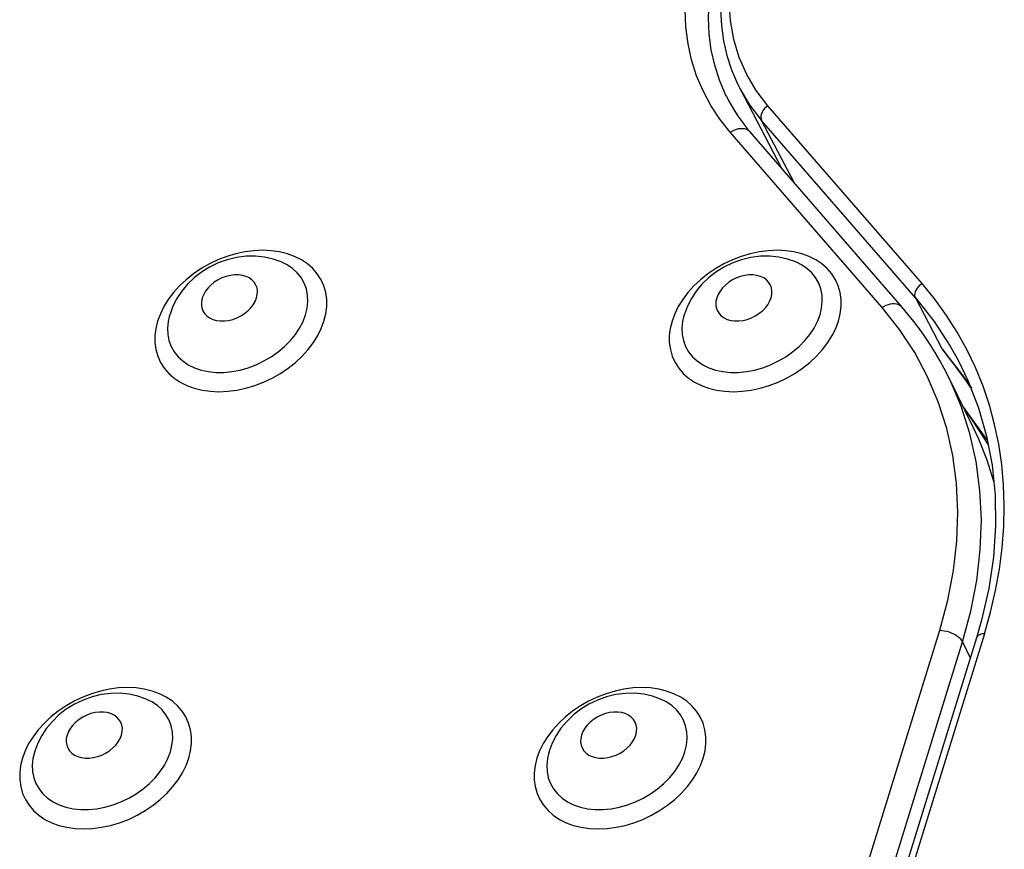
# Model space of a CAD drawing. Units: millimetres. Extents: x 401 to 1114, y 277 to 791.
# Drawn here: x 1015 to 1026, y 686 to 696 of the extents above; entities that cross this region are included whole.
import ezdxf

# ---------------------------------------------------------------- set-up
doc = ezdxf.new("R2010")
doc.units = ezdxf.units.MM
doc.layers.add('4WAY_CAP_230DXF_CONTINUOUS_LINE', color=7, linetype='Continuous')
doc.layers.add('4WAY_LENS_F_DXF_CONTINUOUS_LINE', color=7, linetype='Continuous')

msp = doc.modelspace()

# ---------------------------------------------------------------- linework, layer by layer
at = {"layer": '4WAY_CAP_230DXF_CONTINUOUS_LINE', "color": 7, "linetype": 'Continuous'}
for p, q in [((1023.114, 694.922), (1023.003, 695.109)), ((1022.925, 694.942), (1023.407, 694.022)), ((1023.249, 694.746), (1023.114, 694.922)), ((1025.038, 692.681), (1023.249, 694.746)), ((1024.964, 692.511), (1023.175, 694.575)), ((1023.553, 693.853), (1023.175, 694.575)), ((1025.272, 691.924), (1024.964, 692.511)), ((1025.485, 691.654), (1025.272, 691.924)), ((1025.502, 691.622), (1025.272, 691.924)), ((1025.272, 691.924), (1025.609, 691.468)), ((1025.658, 691.705), (1025.558, 691.914)), ((1025.456, 691.793), (1025.461, 691.783)), ((1025.456, 691.793), (1025.57, 691.556)), ((1025.745, 691.49), (1025.658, 691.705)), ((1025.6, 691.479), (1025.485, 691.654)), ((1025.502, 691.621), (1025.598, 691.485)), ((1025.57, 691.556), (1025.693, 691.239)), ((1025.818, 691.271), (1025.745, 691.49)), ((1025.962, 690.581), (1025.927, 690.815)), ((1025.762, 688.614), (1025.833, 688.866)), ((1025.762, 688.614), (1017.026, 660.346)), ((1025.668, 688.567), (1016.933, 660.299))]:
    msp.add_line(p, q, dxfattribs=at)
for points in [[(1022.814, 696.613), (1022.763, 696.422), (1022.727, 696.233), (1022.706, 696.045), (1022.7, 695.86), (1022.709, 695.678), (1022.734, 695.5), (1022.773, 695.328), (1022.827, 695.161), (1022.895, 695), (1022.925, 694.942)], [(1023.003, 695.109), (1022.916, 695.306), (1022.853, 695.515), (1022.814, 695.734), (1022.8, 695.959), (1022.811, 696.187), (1022.847, 696.421)], [(1022.927, 694.938), (1023.036, 694.756), (1023.175, 694.575)], [(1023.249, 694.745), (1023.229, 694.73), (1023.21, 694.712), (1023.195, 694.693), (1023.182, 694.672), (1023.173, 694.651), (1023.168, 694.63), (1023.166, 694.61), (1023.169, 694.592), (1023.175, 694.575)], [(1024.964, 692.511), (1024.958, 692.527), (1024.955, 692.546), (1024.957, 692.566), (1024.962, 692.587), (1024.971, 692.608), (1024.984, 692.628), (1024.999, 692.648), (1025.017, 692.666), (1025.038, 692.681)], [(1025.558, 691.914), (1025.446, 692.116), (1025.322, 692.311), (1025.186, 692.5), (1025.038, 692.681)], [(1024.964, 692.511), (1025.177, 692.241), (1025.365, 691.956), (1025.456, 691.793)], [(1025.693, 691.239), (1025.786, 690.911), (1025.85, 690.572)], [(1025.927, 690.815), (1025.879, 691.046), (1025.818, 691.271)], [(1025.85, 690.572), (1025.885, 690.223), (1025.89, 689.868), (1025.865, 689.506), (1025.811, 689.14), (1025.727, 688.771), (1025.668, 688.567)], [(1025.833, 688.866), (1025.891, 689.116), (1025.936, 689.365), (1025.968, 689.613), (1025.986, 689.859), (1025.991, 690.103), (1025.983, 690.343), (1025.962, 690.581)], [(1025.762, 688.614), (1025.74, 688.613), (1025.72, 688.609), (1025.702, 688.603), (1025.687, 688.594), (1025.676, 688.583), (1025.669, 688.57), (1025.668, 688.567)]]:
    msp.add_lwpolyline(points, dxfattribs=at)
at = {"layer": '4WAY_LENS_F_DXF_CONTINUOUS_LINE', "color": 7, "linetype": 'Continuous'}
for p, q in [((1022.767, 694.856), (1022.792, 694.807)), ((1022.811, 694.438), (1022.69, 694.59)), ((1024.574, 692.404), (1022.811, 694.438)), ((1024.803, 692.411), (1023.04, 694.445)), ((1024.776, 692.148), (1024.574, 692.404)), ((1016.2, 692.331), (1016.168, 692.246)), ((1016.302, 692.295), (1016.291, 692.241)), ((1016.31, 692.319), (1016.302, 692.295)), ((1022.168, 692.331), (1022.137, 692.246)), ((1022.271, 692.295), (1022.259, 692.241)), ((1022.278, 692.319), (1022.271, 692.295)), ((1025.343, 691.597), (1025.294, 691.694)), ((1025.225, 691.306), (1025.101, 691.6)), ((1025.629, 691.015), (1025.343, 691.597)), ((1025.591, 690.94), (1025.49, 691.256)), ((1025.794, 690.868), (1025.51, 691.259)), ((1025.519, 691.239), (1025.602, 691.119)), ((1025.664, 690.614), (1025.591, 690.94)), ((1016.481, 660.305), (1025.242, 688.655)), ((1016.746, 660.171), (1025.506, 688.521)), ((1025.506, 688.521), (1025.597, 688.336)), ((1014.631, 687.256), (1014.6, 687.17)), ((1014.741, 687.243), (1014.734, 687.219)), ((1020.6, 687.256), (1020.568, 687.17)), ((1020.709, 687.243), (1020.702, 687.219)), ((1014.734, 687.219), (1014.722, 687.165)), ((1020.702, 687.219), (1020.691, 687.165))]:
    msp.add_line(p, q, dxfattribs=at)
for points in [[(1022.69, 694.59), (1022.586, 694.75), (1022.496, 694.918), (1022.422, 695.094), (1022.364, 695.278), (1022.322, 695.466), (1022.296, 695.66), (1022.287, 695.859), (1022.295, 696.061), (1022.319, 696.265), (1022.359, 696.471), (1022.416, 696.68)], [(1022.767, 694.856), (1022.757, 694.876), (1022.687, 695.042), (1022.632, 695.215), (1022.592, 695.393), (1022.568, 695.576), (1022.559, 695.763), (1022.566, 695.954), (1022.588, 696.147), (1022.625, 696.341)], [(1022.792, 694.807), (1022.818, 694.759), (1022.846, 694.712), (1022.875, 694.665)], [(1022.875, 694.665), (1022.905, 694.619), (1022.937, 694.574), (1022.97, 694.53), (1023.004, 694.487), (1023.04, 694.445)], [(1022.811, 694.438), (1022.835, 694.452), (1022.859, 694.464), (1022.884, 694.473), (1022.909, 694.48), (1022.933, 694.483), (1022.956, 694.483), (1022.978, 694.48), (1022.998, 694.474), (1023.016, 694.465), (1023.031, 694.454), (1023.04, 694.445)], [(1017.387, 693.067), (1017.285, 693.062), (1017.18, 693.048), (1017.075, 693.026), (1016.971, 692.995), (1016.868, 692.956), (1016.769, 692.909), (1016.674, 692.855), (1016.583, 692.793), (1016.499, 692.726), (1016.422, 692.654), (1016.352, 692.576)], [(1018.098, 692.246), (1018.12, 692.331), (1018.13, 692.415), (1018.13, 692.496), (1018.118, 692.576), (1018.096, 692.654), (1018.064, 692.726), (1018.021, 692.793), (1017.969, 692.855), (1017.907, 692.909), (1017.837, 692.956), (1017.758, 692.995), (1017.674, 693.026), (1017.583, 693.048), (1017.486, 693.062), (1017.387, 693.067)], [(1023.355, 693.067), (1023.253, 693.062), (1023.148, 693.048), (1023.044, 693.026), (1022.94, 692.995), (1022.837, 692.956), (1022.738, 692.909), (1022.643, 692.855), (1022.552, 692.793), (1022.468, 692.726), (1022.391, 692.654), (1022.321, 692.576)], [(1024.067, 692.246), (1024.088, 692.331), (1024.099, 692.415), (1024.098, 692.496), (1024.087, 692.576), (1024.065, 692.654), (1024.033, 692.726), (1023.99, 692.793), (1023.937, 692.855), (1023.876, 692.909), (1023.805, 692.956), (1023.727, 692.995), (1023.642, 693.026), (1023.551, 693.048), (1023.455, 693.062), (1023.355, 693.067)], [(1017.603, 692.933), (1017.508, 692.966), (1017.408, 692.989), (1017.304, 693), (1017.195, 692.998), (1017.084, 692.984), (1016.976, 692.958), (1016.871, 692.921), (1016.771, 692.872), (1016.678, 692.815), (1016.593, 692.749), (1016.516, 692.674), (1016.449, 692.594), (1016.392, 692.509), (1016.346, 692.42), (1016.312, 692.327)], [(1023.572, 692.933), (1023.477, 692.966), (1023.377, 692.989), (1023.272, 693), (1023.164, 692.998), (1023.052, 692.984), (1022.944, 692.958), (1022.84, 692.921), (1022.739, 692.872), (1022.646, 692.815), (1022.561, 692.749), (1022.484, 692.674), (1022.417, 692.594), (1022.361, 692.509), (1022.315, 692.42), (1022.28, 692.327)], [(1017.885, 692.319), (1017.904, 692.397), (1017.912, 692.474), (1017.908, 692.548), (1017.894, 692.62), (1017.869, 692.687), (1017.834, 692.75), (1017.789, 692.807), (1017.734, 692.857), (1017.671, 692.899), (1017.603, 692.933)], [(1023.854, 692.319), (1023.872, 692.397), (1023.88, 692.474), (1023.877, 692.548), (1023.863, 692.62), (1023.838, 692.687), (1023.802, 692.75), (1023.757, 692.807), (1023.702, 692.857), (1023.639, 692.899), (1023.572, 692.933)], [(1017.317, 692.514), (1017.325, 692.555), (1017.327, 692.594), (1017.322, 692.63), (1017.309, 692.664), (1017.289, 692.696), (1017.263, 692.724), (1017.231, 692.746), (1017.194, 692.764), (1017.153, 692.776), (1017.108, 692.782), (1017.06, 692.782), (1017.012, 692.776), (1016.963, 692.764), (1016.915, 692.746), (1016.869, 692.724), (1016.826, 692.696), (1016.787, 692.664), (1016.753, 692.63), (1016.725, 692.594), (1016.703, 692.555), (1016.686, 692.514)], [(1023.285, 692.514), (1023.294, 692.555), (1023.296, 692.594), (1023.29, 692.63), (1023.277, 692.664), (1023.257, 692.696), (1023.232, 692.724), (1023.2, 692.746), (1023.162, 692.764), (1023.121, 692.776), (1023.077, 692.782), (1023.029, 692.782), (1022.98, 692.776), (1022.932, 692.764), (1022.883, 692.746), (1022.838, 692.724), (1022.795, 692.696), (1022.755, 692.664), (1022.721, 692.63), (1022.693, 692.594), (1022.671, 692.555), (1022.655, 692.514)], [(1016.352, 692.576), (1016.291, 692.496), (1016.241, 692.415), (1016.2, 692.331)], [(1016.686, 692.514), (1016.678, 692.474), (1016.676, 692.435), (1016.681, 692.399), (1016.694, 692.365), (1016.714, 692.333), (1016.74, 692.305), (1016.772, 692.283), (1016.809, 692.265), (1016.85, 692.253), (1016.895, 692.247), (1016.943, 692.247), (1016.991, 692.253), (1017.04, 692.265), (1017.088, 692.283), (1017.134, 692.305), (1017.177, 692.333), (1017.216, 692.365), (1017.25, 692.399), (1017.278, 692.435), (1017.3, 692.474), (1017.317, 692.514)], [(1022.321, 692.576), (1022.26, 692.496), (1022.209, 692.415), (1022.168, 692.331)], [(1022.655, 692.514), (1022.646, 692.474), (1022.644, 692.435), (1022.65, 692.399), (1022.663, 692.365), (1022.683, 692.333), (1022.708, 692.305), (1022.74, 692.283), (1022.778, 692.265), (1022.819, 692.253), (1022.863, 692.247), (1022.911, 692.247), (1022.96, 692.253), (1023.008, 692.265), (1023.057, 692.283), (1023.102, 692.305), (1023.145, 692.333), (1023.185, 692.365), (1023.219, 692.399), (1023.247, 692.435), (1023.269, 692.474), (1023.285, 692.514)], [(1024.574, 692.404), (1024.598, 692.418), (1024.622, 692.43), (1024.647, 692.439), (1024.672, 692.445), (1024.696, 692.449), (1024.719, 692.449), (1024.741, 692.446), (1024.761, 692.44), (1024.779, 692.431), (1024.795, 692.42), (1024.803, 692.411)], [(1025.294, 691.694), (1025.243, 691.789), (1025.188, 691.882), (1025.131, 691.974), (1025.07, 692.065), (1025.008, 692.154), (1024.942, 692.241), (1024.874, 692.327), (1024.803, 692.411)], [(1016.291, 692.241), (1016.283, 692.165), (1016.286, 692.09), (1016.3, 692.019), (1016.325, 691.951), (1016.361, 691.889), (1016.406, 691.832), (1016.461, 691.782), (1016.524, 691.739), (1016.595, 691.704), (1016.673, 691.677), (1016.757, 691.659), (1016.845, 691.65), (1016.936, 691.65), (1017.03, 691.659), (1017.125, 691.677), (1017.219, 691.704), (1017.312, 691.739), (1017.402, 691.782), (1017.487, 691.832), (1017.568, 691.889), (1017.642, 691.951), (1017.708, 692.018), (1017.767, 692.09), (1017.816, 692.165), (1017.856, 692.241), (1017.885, 692.319)], [(1016.307, 692.312), (1016.306, 692.309), (1016.305, 692.305), (1016.304, 692.302), (1016.303, 692.298), (1016.302, 692.295)], [(1016.312, 692.327), (1016.311, 692.323), (1016.309, 692.319), (1016.308, 692.316)], [(1022.259, 692.241), (1022.251, 692.165), (1022.255, 692.09), (1022.269, 692.019), (1022.294, 691.951), (1022.329, 691.889), (1022.375, 691.832), (1022.429, 691.782), (1022.493, 691.739), (1022.564, 691.704), (1022.642, 691.677), (1022.725, 691.659), (1022.813, 691.65), (1022.905, 691.65), (1022.999, 691.659), (1023.093, 691.677), (1023.188, 691.704), (1023.28, 691.739), (1023.37, 691.782), (1023.456, 691.832), (1023.536, 691.889), (1023.61, 691.951), (1023.677, 692.018), (1023.735, 692.09), (1023.785, 692.165), (1023.824, 692.241), (1023.854, 692.319)], [(1022.276, 692.312), (1022.275, 692.309), (1022.274, 692.305), (1022.273, 692.302), (1022.272, 692.298), (1022.271, 692.295)], [(1022.28, 692.327), (1022.279, 692.323), (1022.278, 692.319), (1022.277, 692.316)], [(1016.168, 692.246), (1016.147, 692.16), (1016.137, 692.077), (1016.137, 691.996), (1016.148, 691.916), (1016.17, 691.838), (1016.202, 691.766), (1016.245, 691.699), (1016.298, 691.637), (1016.359, 691.583), (1016.43, 691.536), (1016.508, 691.497), (1016.593, 691.466), (1016.684, 691.444), (1016.78, 691.43), (1016.88, 691.425), (1016.982, 691.43), (1017.087, 691.444), (1017.191, 691.466), (1017.295, 691.497), (1017.398, 691.536), (1017.498, 691.583), (1017.592, 691.637), (1017.683, 691.699), (1017.767, 691.766), (1017.844, 691.838), (1017.914, 691.916), (1017.975, 691.996), (1018.026, 692.077), (1018.067, 692.16), (1018.098, 692.246)], [(1022.137, 692.246), (1022.116, 692.16), (1022.105, 692.077), (1022.105, 691.996), (1022.117, 691.916), (1022.139, 691.838), (1022.171, 691.766), (1022.214, 691.699), (1022.267, 691.637), (1022.328, 691.583), (1022.398, 691.536), (1022.477, 691.497), (1022.561, 691.466), (1022.652, 691.444), (1022.749, 691.43), (1022.848, 691.425), (1022.95, 691.43), (1023.056, 691.444), (1023.16, 691.466), (1023.264, 691.497), (1023.367, 691.536), (1023.466, 691.583), (1023.561, 691.637), (1023.652, 691.699), (1023.736, 691.766), (1023.813, 691.838), (1023.883, 691.916), (1023.944, 691.996), (1023.994, 692.077), (1024.035, 692.16), (1024.067, 692.246)], [(1025.101, 691.6), (1024.952, 691.881), (1024.776, 692.148)], [(1025.49, 691.256), (1025.362, 691.56), (1025.343, 691.597)], [(1025.242, 688.655), (1025.336, 689.004), (1025.402, 689.349), (1025.441, 689.689), (1025.453, 690.026), (1025.437, 690.359), (1025.394, 690.684), (1025.323, 690.999), (1025.225, 691.306)], [(1025.602, 691.119), (1025.708, 690.959), (1025.805, 690.81)], [(1025.87, 690.382), (1025.792, 690.629), (1025.695, 690.873), (1025.629, 691.015)], [(1025.506, 688.521), (1025.603, 688.878), (1025.672, 689.235), (1025.713, 689.588), (1025.725, 689.937), (1025.708, 690.279), (1025.664, 690.614)], [(1025.242, 688.655), (1025.268, 688.654), (1025.295, 688.65), (1025.323, 688.645), (1025.35, 688.637), (1025.376, 688.627), (1025.402, 688.616), (1025.425, 688.602), (1025.447, 688.588), (1025.466, 688.572), (1025.483, 688.555), (1025.496, 688.538), (1025.506, 688.521)], [(1016.035, 687.857), (1015.939, 687.89), (1015.839, 687.913), (1015.735, 687.924), (1015.627, 687.922), (1015.515, 687.908), (1015.407, 687.882), (1015.303, 687.845), (1015.202, 687.797), (1015.109, 687.739), (1015.024, 687.673), (1014.947, 687.598), (1014.88, 687.518), (1014.824, 687.433), (1014.778, 687.344), (1014.743, 687.251)], [(1015.818, 687.991), (1015.716, 687.986), (1015.611, 687.972), (1015.507, 687.95), (1015.403, 687.919), (1015.3, 687.88), (1015.2, 687.833), (1015.106, 687.779), (1015.015, 687.717), (1014.931, 687.65), (1014.854, 687.578), (1014.784, 687.5)], [(1016.53, 687.17), (1016.551, 687.255), (1016.561, 687.339), (1016.561, 687.42), (1016.55, 687.5), (1016.528, 687.578), (1016.496, 687.65), (1016.453, 687.717), (1016.4, 687.779), (1016.339, 687.833), (1016.268, 687.88), (1016.19, 687.919), (1016.105, 687.95), (1016.014, 687.972), (1015.918, 687.986), (1015.818, 687.991)], [(1022.003, 687.857), (1021.908, 687.89), (1021.808, 687.913), (1021.704, 687.924), (1021.595, 687.922), (1021.484, 687.908), (1021.376, 687.882), (1021.271, 687.845), (1021.171, 687.797), (1021.078, 687.739), (1020.993, 687.673), (1020.915, 687.598), (1020.848, 687.518), (1020.792, 687.433), (1020.746, 687.344), (1020.712, 687.251)], [(1021.787, 687.991), (1021.684, 687.986), (1021.579, 687.972), (1021.475, 687.95), (1021.371, 687.919), (1021.268, 687.88), (1021.169, 687.833), (1021.074, 687.779), (1020.983, 687.717), (1020.899, 687.65), (1020.822, 687.578), (1020.752, 687.5)], [(1022.498, 687.17), (1022.519, 687.255), (1022.53, 687.339), (1022.53, 687.42), (1022.518, 687.5), (1022.496, 687.578), (1022.464, 687.65), (1022.421, 687.717), (1022.368, 687.779), (1022.307, 687.833), (1022.237, 687.88), (1022.158, 687.919), (1022.074, 687.95), (1021.983, 687.972), (1021.886, 687.986), (1021.787, 687.991)], [(1016.317, 687.243), (1016.335, 687.321), (1016.343, 687.398), (1016.34, 687.472), (1016.326, 687.544), (1016.301, 687.611), (1016.265, 687.674), (1016.22, 687.731), (1016.165, 687.781), (1016.102, 687.823), (1016.035, 687.857)], [(1022.285, 687.243), (1022.304, 687.321), (1022.312, 687.398), (1022.308, 687.472), (1022.294, 687.544), (1022.269, 687.611), (1022.234, 687.674), (1022.188, 687.731), (1022.134, 687.781), (1022.07, 687.823), (1022.003, 687.857)], [(1015.748, 687.439), (1015.757, 687.479), (1015.759, 687.518), (1015.753, 687.554), (1015.74, 687.588), (1015.72, 687.62), (1015.695, 687.648), (1015.663, 687.67), (1015.625, 687.688), (1015.584, 687.7), (1015.539, 687.706), (1015.492, 687.706), (1015.443, 687.7), (1015.395, 687.688), (1015.346, 687.67), (1015.3, 687.648), (1015.258, 687.62), (1015.218, 687.588), (1015.184, 687.554), (1015.156, 687.518), (1015.134, 687.479), (1015.118, 687.439)], [(1021.717, 687.439), (1021.725, 687.479), (1021.727, 687.518), (1021.722, 687.554), (1021.709, 687.588), (1021.689, 687.62), (1021.663, 687.648), (1021.631, 687.67), (1021.594, 687.688), (1021.553, 687.7), (1021.508, 687.706), (1021.46, 687.706), (1021.412, 687.7), (1021.363, 687.688), (1021.315, 687.67), (1021.269, 687.648), (1021.226, 687.62), (1021.187, 687.588), (1021.152, 687.554), (1021.125, 687.518), (1021.103, 687.479), (1021.086, 687.439)], [(1014.784, 687.5), (1014.723, 687.42), (1014.672, 687.339), (1014.631, 687.256)], [(1020.752, 687.5), (1020.691, 687.42), (1020.641, 687.339), (1020.6, 687.256)], [(1015.118, 687.439), (1015.109, 687.398), (1015.107, 687.359), (1015.113, 687.323), (1015.126, 687.289), (1015.145, 687.257), (1015.171, 687.229), (1015.203, 687.207), (1015.241, 687.189), (1015.282, 687.177), (1015.326, 687.171), (1015.374, 687.171), (1015.423, 687.177), (1015.471, 687.189), (1015.52, 687.207), (1015.565, 687.229), (1015.608, 687.257), (1015.648, 687.289), (1015.682, 687.323), (1015.71, 687.359), (1015.732, 687.398), (1015.748, 687.439)], [(1021.086, 687.439), (1021.077, 687.398), (1021.076, 687.359), (1021.081, 687.323), (1021.094, 687.289), (1021.114, 687.257), (1021.14, 687.229), (1021.172, 687.207), (1021.209, 687.189), (1021.25, 687.177), (1021.295, 687.171), (1021.343, 687.171), (1021.391, 687.177), (1021.439, 687.189), (1021.488, 687.207), (1021.534, 687.229), (1021.577, 687.257), (1021.616, 687.289), (1021.65, 687.323), (1021.678, 687.359), (1021.7, 687.398), (1021.717, 687.439)], [(1014.722, 687.165), (1014.714, 687.089), (1014.718, 687.014), (1014.732, 686.943), (1014.757, 686.875), (1014.792, 686.813), (1014.838, 686.756), (1014.892, 686.706), (1014.956, 686.663), (1015.027, 686.628), (1015.104, 686.601), (1015.188, 686.583), (1015.276, 686.574), (1015.368, 686.574), (1015.462, 686.583), (1015.556, 686.601), (1015.651, 686.628), (1015.743, 686.663), (1015.833, 686.706), (1015.919, 686.756), (1015.999, 686.813), (1016.073, 686.875), (1016.14, 686.943), (1016.198, 687.014), (1016.248, 687.089), (1016.287, 687.165), (1016.317, 687.243)], [(1014.743, 687.251), (1014.742, 687.247), (1014.741, 687.243), (1014.74, 687.24)], [(1020.691, 687.165), (1020.683, 687.089), (1020.686, 687.014), (1020.7, 686.943), (1020.725, 686.875), (1020.761, 686.813), (1020.806, 686.756), (1020.861, 686.706), (1020.924, 686.663), (1020.995, 686.628), (1021.073, 686.601), (1021.157, 686.583), (1021.245, 686.574), (1021.336, 686.574), (1021.43, 686.583), (1021.525, 686.601), (1021.619, 686.628), (1021.712, 686.663), (1021.802, 686.706), (1021.887, 686.756), (1021.968, 686.813), (1022.042, 686.875), (1022.108, 686.943), (1022.167, 687.014), (1022.216, 687.089), (1022.256, 687.165), (1022.285, 687.243)], [(1020.712, 687.251), (1020.71, 687.247), (1020.709, 687.243), (1020.708, 687.24)], [(1014.6, 687.17), (1014.578, 687.085), (1014.568, 687.001), (1014.568, 686.92), (1014.58, 686.84), (1014.602, 686.762), (1014.634, 686.69), (1014.677, 686.623), (1014.729, 686.561), (1014.791, 686.507), (1014.861, 686.46), (1014.94, 686.421), (1015.024, 686.39), (1015.115, 686.368), (1015.212, 686.354), (1015.311, 686.349), (1015.413, 686.354), (1015.518, 686.368), (1015.623, 686.39), (1015.727, 686.421), (1015.83, 686.46), (1015.929, 686.507), (1016.024, 686.561), (1016.115, 686.623), (1016.199, 686.69), (1016.276, 686.762), (1016.346, 686.84), (1016.407, 686.92), (1016.457, 687.001), (1016.498, 687.084), (1016.53, 687.17)], [(1014.739, 687.236), (1014.738, 687.233), (1014.737, 687.229), (1014.736, 687.226), (1014.735, 687.222), (1014.734, 687.219)], [(1020.568, 687.17), (1020.547, 687.085), (1020.536, 687.001), (1020.537, 686.92), (1020.548, 686.84), (1020.57, 686.762), (1020.602, 686.69), (1020.645, 686.623), (1020.698, 686.561), (1020.759, 686.507), (1020.83, 686.46), (1020.908, 686.421), (1020.993, 686.39), (1021.084, 686.368), (1021.18, 686.354), (1021.28, 686.349), (1021.382, 686.354), (1021.487, 686.368), (1021.591, 686.39), (1021.695, 686.421), (1021.798, 686.46), (1021.897, 686.507), (1021.992, 686.561), (1022.083, 686.623), (1022.167, 686.69), (1022.244, 686.762), (1022.314, 686.84), (1022.375, 686.92), (1022.426, 687.001), (1022.467, 687.084), (1022.498, 687.17)], [(1020.707, 687.236), (1020.706, 687.233), (1020.705, 687.229), (1020.704, 687.226), (1020.703, 687.222), (1020.702, 687.219)]]:
    msp.add_lwpolyline(points, dxfattribs=at)

doc.saveas('drawing.dxf')
